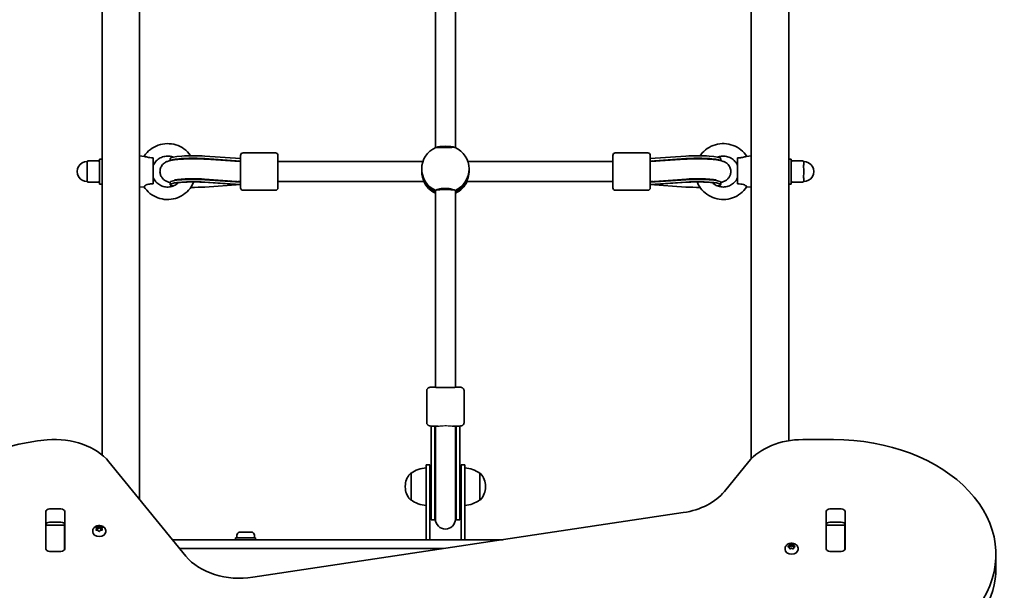
# Model space of a CAD drawing. Units: millimetres. Extents: x -3042 to 2935, y -3650 to 4202.
# Drawn here: x 684 to 1472, y 1308 to 1765 of the extents above; entities that cross this region are included whole.
import ezdxf

# ---------------------------------------------------------------- set-up
doc = ezdxf.new("R2010")
doc.units = ezdxf.units.MM
doc.layers.add('Widoczne (ISO)', color=7, linetype='Continuous', lineweight=35)
doc.layers.add('Widoczne wąskie (ISO)', color=7, linetype='Continuous', lineweight=25)

msp = doc.modelspace()

# ---------------------------------------------------------------- linework, layer by layer
at = {"layer": 'Widoczne (ISO)'}
for p, q in [((749.81, 1499), (749.81, 2721)), ((1299.81, 2721), (1299.81, 1499)), ((779.81, 2203.13), (779.81, 1648.56)), ((1269.81, 1648.56), (1269.81, 2203.13)), ((1016.81, 1662.89), (1016.81, 1924.56)), ((1032.81, 1662.89), (1032.81, 1924.56)), ((860.72, 1630.63), (860.72, 1656.63)), ((862.72, 1658.63), (888.72, 1658.63)), ((890.72, 1656.63), (890.72, 1630.63)), ((1158.9, 1630.63), (1158.9, 1656.63)), ((1186.9, 1658.63), (1160.9, 1658.63)), ((1188.9, 1656.63), (1188.9, 1630.63)), ((737.81, 1650.63), (737.81, 1651.13)), ((737.81, 1650.63), (737.81, 1649.79)), ((746.81, 1652.13), (738.81, 1652.13)), ((747.81, 1633.63), (747.81, 1653.63)), ((749.81, 1653.63), (747.81, 1653.63)), ((783.58, 1655.79), (779.81, 1656.13)), ((779.81, 1641.57), (779.81, 1648.56)), ((790.81, 1633.73), (790.81, 1654.64)), ((804.31, 1654.06), (804.31, 1652.41)), ((860.72, 1654.06), (832.14, 1655.99)), ((860.72, 1652.07), (832.14, 1654.01)), ((860.72, 1651.63), (832.86, 1653.55)), ((858.73, 1651.93), (860.72, 1652.07)), ((1006.75, 1651.63), (890.72, 1651.63)), ((1158.9, 1651.63), (1042.87, 1651.63)), ((1217.48, 1655.99), (1188.9, 1654.06)), ((1188.9, 1652.07), (1217.48, 1654.01)), ((1188.9, 1651.63), (1216.76, 1653.55)), ((1190.76, 1651.94), (1188.9, 1652.07)), ((1245.31, 1652.41), (1245.31, 1654.06)), ((1258.81, 1654.64), (1258.81, 1633.73)), ((1266.04, 1655.79), (1269.81, 1656.13)), ((1269.81, 1648.56), (1269.81, 1641.57)), ((1299.81, 1653.63), (1301.81, 1653.63)), ((1301.81, 1653.63), (1301.81, 1633.63)), ((1310.81, 1652.13), (1302.81, 1652.13)), ((1311.81, 1651.13), (1311.81, 1650.63)), ((1311.81, 1649.79), (1311.81, 1650.63)), ((737.81, 1644.97), (737.81, 1644.13)), ((737.81, 1643.13), (737.81, 1644.13)), ((737.81, 1643.13), (737.81, 1642.29)), ((779.81, 1641.57), (779.81, 1499)), ((1005.81, 1644.59), (1005.81, 1645.78)), ((1043.81, 1644.59), (1043.81, 1645.78)), ((1269.81, 1499), (1269.81, 1641.57)), ((1311.81, 1644.13), (1311.81, 1644.97)), ((1311.81, 1644.13), (1311.81, 1643.13)), ((1311.81, 1642.29), (1311.81, 1643.13)), ((737.81, 1637.47), (737.81, 1636.63)), ((737.81, 1636.13), (737.81, 1636.63)), ((738.81, 1635.13), (746.81, 1635.13)), ((749.81, 1633.63), (747.81, 1633.63)), ((804.31, 1635.19), (804.31, 1633.21)), ((857.8, 1633.3), (831.43, 1635.09)), ((857.37, 1635.82), (831.76, 1637.59)), ((860.72, 1635.19), (832.14, 1637.13)), ((832.14, 1635.14), (860.72, 1633.21)), ((832.14, 1631.27), (860.72, 1633.21)), ((859.22, 1635.7), (858.61, 1635.74)), ((1007.55, 1635.63), (890.72, 1635.63)), ((1158.9, 1635.63), (1042.07, 1635.63)), ((1188.9, 1635.19), (1217.48, 1637.13)), ((1188.9, 1633.21), (1217.48, 1635.14)), ((1217.48, 1631.27), (1188.9, 1633.21)), ((1190.41, 1635.7), (1191.13, 1635.75)), ((1191.82, 1633.3), (1218.19, 1635.09)), ((1192.25, 1635.82), (1217.86, 1637.59)), ((1245.31, 1633.21), (1245.31, 1635.19)), ((1299.81, 1633.63), (1301.81, 1633.63)), ((1302.81, 1635.13), (1310.81, 1635.13)), ((1311.81, 1636.63), (1311.81, 1637.47)), ((1311.81, 1636.63), (1311.81, 1636.13)), ((783.43, 1631.46), (779.81, 1631.13)), ((862.72, 1628.63), (888.72, 1628.63)), ((1016.81, 1470.96), (1016.81, 1628.46)), ((1032.81, 1470.96), (1032.81, 1628.43)), ((1186.9, 1628.63), (1160.9, 1628.63)), ((1266.19, 1631.46), (1269.81, 1631.13)), ((749.81, 1499), (749.81, 1416.82)), ((779.81, 1381.31), (779.81, 1499)), ((1269.81, 1499), (1269.81, 1413.77)), ((1299.81, 1428.22), (1299.81, 1499)), ((1009.81, 1442.99), (1009.81, 1467.99)), ((1039.81, 1442.99), (1039.81, 1467.99)), ((1013.31, 1439.97), (1013.31, 1435.79)), ((1013.31, 1409.44), (1013.31, 1435.79)), ((1016.31, 1439.93), (1016.31, 1435.79)), ((1016.31, 1409.44), (1016.31, 1435.79)), ((1016.81, 1439.93), (1016.81, 1436.06)), ((1016.81, 1436.06), (1016.81, 1434.48)), ((1032.81, 1436.06), (1032.81, 1439.93)), ((1032.81, 1434.48), (1032.81, 1436.06)), ((1033.31, 1435.79), (1033.31, 1439.93)), ((1033.31, 1435.79), (1033.31, 1409.44)), ((1036.31, 1435.79), (1036.31, 1439.97)), ((1036.31, 1435.79), (1036.31, 1409.44)), ((1016.81, 1434.48), (1016.81, 1409.18)), ((1032.81, 1434.48), (1032.81, 1409.18)), ((1335.76, 1429.12), (1311.04, 1429.12)), ((816.97, 1335.8), (755.22, 1411.43)), ((1009.31, 1391.5), (1009.31, 1409)), ((1012.31, 1409), (1009.31, 1409)), ((1012.31, 1409), (1012.31, 1391.5)), ((1013.31, 1409.44), (1013.31, 1365)), ((1016.31, 1409.44), (1016.31, 1365)), ((1016.81, 1409.18), (1016.81, 1365.5)), ((1032.81, 1365.5), (1032.81, 1409.18)), ((1033.31, 1365), (1033.31, 1409.44)), ((1036.31, 1365), (1036.31, 1409.44)), ((1037.31, 1391.5), (1037.31, 1409)), ((1040.31, 1409), (1037.31, 1409)), ((1040.31, 1409), (1040.31, 1391.5)), ((1267.74, 1411.45), (1248.27, 1387.6)), ((997.31, 1402.15), (997.25, 1402.15)), ((997.31, 1402.15), (997.31, 1380.85)), ((1052.31, 1380.85), (1052.31, 1402.15)), ((1052.31, 1402.15), (1052.37, 1402.15)), ((992.66, 1391.79), (992.66, 1391.21)), ((1009.31, 1391.5), (1009.31, 1349)), ((1012.31, 1349), (1012.31, 1391.5)), ((1037.31, 1391.5), (1037.31, 1349)), ((1040.31, 1349), (1040.31, 1391.5)), ((1056.96, 1391.21), (1056.96, 1391.79)), ((997.31, 1380.85), (997.25, 1380.85)), ((1052.31, 1380.85), (1052.37, 1380.85)), ((707.79, 1373.6), (716.84, 1373.6)), ((1332.79, 1373.6), (1341.84, 1373.6)), ((704.74, 1341.75), (704.74, 1371.44)), ((719.89, 1371.44), (719.89, 1341.75)), ((1215.36, 1370.7), (870.67, 1318.89)), ((1013.31, 1365), (1016.31, 1365)), ((1033.31, 1365), (1036.31, 1365)), ((1329.74, 1341.75), (1329.74, 1371.44)), ((1344.89, 1371.44), (1344.89, 1341.75)), ((704.81, 1360.75), (704.81, 1361.31)), ((704.81, 1360.17), (704.81, 1360.75)), ((719.81, 1360.75), (704.81, 1360.75)), ((704.81, 1341.78), (704.81, 1360.17)), ((716.84, 1362.99), (707.79, 1362.99)), ((719.81, 1361.31), (719.81, 1360.75)), ((719.81, 1360.75), (719.81, 1360.17)), ((719.81, 1360.17), (719.81, 1341.78)), ((745.55, 1357.67), (745.1, 1358.46)), ((745.1, 1356.88), (745.55, 1357.67)), ((745.36, 1358.77), (746.55, 1358.9)), ((746.55, 1356.45), (745.36, 1356.57)), ((745.55, 1357.67), (745.55, 1356.55)), ((745.55, 1357.38), (746.55, 1357.48)), ((746.55, 1358.9), (747.3, 1359.56)), ((746.55, 1358.9), (746.55, 1357.48)), ((746.55, 1357.48), (747.55, 1358.38)), ((747.55, 1359.78), (747.55, 1358.38)), ((747.55, 1358.38), (748.55, 1357.48)), ((747.8, 1359.56), (748.55, 1358.9)), ((748.55, 1358.9), (748.55, 1357.48)), ((748.55, 1358.9), (749.74, 1358.77)), ((748.55, 1357.48), (749.55, 1357.38)), ((749.74, 1356.57), (748.55, 1356.45)), ((750, 1358.46), (749.55, 1357.67)), ((749.55, 1357.67), (750, 1356.88)), ((749.55, 1357.67), (749.55, 1356.55)), ((1329.81, 1360.75), (1329.81, 1361.31)), ((1329.81, 1360.17), (1329.81, 1360.75)), ((1344.81, 1360.75), (1329.81, 1360.75)), ((1329.81, 1341.78), (1329.81, 1360.17)), ((1341.84, 1362.99), (1332.79, 1362.99)), ((1344.81, 1361.31), (1344.81, 1360.75)), ((1344.81, 1360.75), (1344.81, 1360.17)), ((1344.81, 1360.17), (1344.81, 1341.78)), ((742.3, 1355.86), (742.3, 1355.34)), ((747.3, 1355.78), (746.55, 1356.45)), ((748.39, 1356.3), (747.8, 1355.78)), ((748.39, 1356.31), (748.39, 1356.3)), ((752.8, 1355.86), (752.8, 1355.34)), ((1009.31, 1349), (806.2, 1349)), ((872.81, 1350.6), (856.81, 1350.6)), ((856.81, 1350.6), (856.81, 1349)), ((857.81, 1352.54), (857.81, 1350.6)), ((860.37, 1355.1), (869.25, 1355.1)), ((871.81, 1352.54), (871.81, 1350.6)), ((872.81, 1350.6), (872.81, 1349)), ((1012.31, 1349), (1009.31, 1349)), ((1037.31, 1349), (1012.31, 1349)), ((1040.31, 1349), (1037.31, 1349)), ((1070.98, 1349), (1040.31, 1349)), ((704.81, 1341.27), (704.81, 1341.78)), ((719.81, 1341.78), (719.81, 1341.27)), ((1023.4, 1341.85), (812.03, 1341.85)), ((1296.82, 1341.72), (1296.82, 1341.2)), ((1299.4, 1343.71), (1300.34, 1344.24)), ((1300.34, 1342.82), (1299.4, 1343.35)), ((1300.34, 1344.24), (1300.51, 1345.08)), ((1300.34, 1344.24), (1300.34, 1342.82)), ((1300.34, 1342.82), (1300.57, 1343.95)), ((1300.51, 1341.98), (1300.34, 1342.82)), ((1300.57, 1345.35), (1300.57, 1343.95)), ((1300.57, 1343.95), (1302.07, 1343.53)), ((1300.95, 1345.26), (1302.07, 1344.94)), ((1302.07, 1342.11), (1300.95, 1341.8)), ((1302.07, 1344.94), (1303.19, 1345.26)), ((1302.07, 1344.94), (1302.07, 1343.53)), ((1302.07, 1343.53), (1303.57, 1343.95)), ((1303.19, 1341.8), (1302.07, 1342.11)), ((1303.57, 1345.35), (1303.57, 1343.95)), ((1303.57, 1343.95), (1303.81, 1342.82)), ((1303.63, 1345.08), (1303.81, 1344.24)), ((1303.81, 1342.82), (1303.63, 1341.98)), ((1304.75, 1343.35), (1303.81, 1342.82)), ((1304.01, 1344.12), (1304.75, 1343.71)), ((1304.01, 1344.12), (1304.01, 1342.94)), ((1307.32, 1341.72), (1307.32, 1341.2)), ((1329.81, 1341.27), (1329.81, 1341.78)), ((1344.81, 1341.78), (1344.81, 1341.27)), ((716.84, 1339.59), (707.79, 1339.59)), ((1341.84, 1339.59), (1332.79, 1339.59)), ((1465.76, 1326.59), (1465.76, 1337.2))]:
    msp.add_line(p, q, dxfattribs=at)
for centre, radius, start, end in [((862.72, 1656.63), 2, 90, 180), ((888.72, 1656.63), 2, 0, 90), ((1160.9, 1656.63), 2, 90, 180), ((1186.9, 1656.63), 2, 0, 90), ((737.81, 1643.63), 8, 89.04502, 270.95498), ((738.81, 1651.13), 1, 90, 180), ((746.81, 1651.13), 1, 0, 90), ((1302.81, 1651.13), 1, 90, 180), ((1310.81, 1651.13), 1, 0, 90), ((1311.81, 1643.63), 8, 269.04502, 90.95498), ((738.81, 1636.13), 1, 180, 270), ((746.81, 1636.13), 1, 270, 0), ((1302.81, 1636.13), 1, 180, 270), ((1310.81, 1636.13), 1, 270, 0), ((862.72, 1630.63), 2, 180, 270), ((888.72, 1630.63), 2, 270, 0), ((1160.9, 1630.63), 2, 180, 270), ((1186.9, 1630.63), 2, 270, 0), ((1010.49, 1384.53), 22, 93.06203, 126.78913), ((1039.14, 1384.53), 22, 53.21087, 86.93797), ((1007.66, 1391.79), 15, 138.04082, 180), ((997.25, 1401.15), 1, 90, 138.04082), ((1052.37, 1401.15), 1, 41.95918, 90), ((1041.96, 1391.79), 15, 0, 41.95918), ((1007.66, 1391.21), 15, 180, 221.95918), ((1041.96, 1391.21), 15, 318.04082, 0), ((997.25, 1381.85), 1, 221.95918, 270), ((1010.49, 1398.46), 22, 233.21087, 266.93797), ((1039.14, 1398.46), 22, 273.06203, 306.78913), ((1052.37, 1381.85), 1, 270, 318.04082), ((1024.81, 1365), 8.5, 160.25008, 180), ((1024.81, 1365.5), 8, 180, 0), ((1024.81, 1365), 8.5, 0, 19.74992), ((860.37, 1352.54), 2.56, 90, 180), ((869.25, 1352.54), 2.56, 0, 90)]:
    msp.add_arc(centre, radius, start, end, dxfattribs=at)
for centre, major_axis, ratio, start_param, end_param in [((822.95, 1654.06), (-18.63, 0), 0.119533, 4.196471, 6.283185), ((1024.81, 1645.78), (-19, 0), 0.99283, 5.132304, 7.434067), ((1024.81, 1662.42), (8, 0), 0.181084, 0.394692, 2.746492), ((1024.81, 1645.78), (19, 0), 0.99283, 5.132304, 7.434067), ((1226.68, 1654.06), (18.63, 0), 0.119533, 0, 2.086714), ((822.95, 1652.07), (-18.63, 0), 0.119533, 4.196471, 6.095499), ((859.84, 1643.69), (-17.23, 0), 0.489796, 4.77473, 4.924057), ((872.9, 1643.8), (-16.44, 0), 0.99283, 5.748372, 5.772009), ((872.9, 1643.68), (16.44, 0), 0.99283, 2.606779, 2.622317), ((860.72, 1643.63), (-17.23, 0), 0.489796, 4.712389, 4.827471), ((1188.9, 1643.63), (17.23, 0), 0.489796, 1.46341, 1.570796), ((1176.72, 1643.58), (-16.44, 0), 0.99283, 3.667098, 3.691783), ((1189.79, 1643.69), (17.23, 0), 0.489796, 1.359129, 1.516042), ((1176.72, 1643.47), (16.44, 0), 0.99283, 0.533662, 0.550191), ((1226.68, 1652.07), (18.63, 0), 0.119533, 0.187686, 2.086714), ((1024.81, 1644.59), (-19, 0), 0.99283, 0, 1.136324), ((1024.81, 1644.59), (-19, 0), 0.99283, 0, 1.136324), ((1024.81, 1644.59), (19, 0), 0.99283, 5.147127, 6.283185), ((1024.81, 1644.59), (19, 0), 0.99283, 5.147127, 6.283185), ((822.95, 1633.21), (-18.63, 0), 0.119533, 4.196471, 6.808186), ((822.95, 1635.19), (-18.63, 0), 0.119533, 4.196471, 6.283185), ((859.84, 1643.69), (-17.23, 0), 0.489796, 1.091806, 1.295721), ((860.72, 1643.63), (21.28, 0), 0.489796, 4.574852, 4.712389), ((872.9, 1643.8), (16.44, 0), 0.99283, 3.656313, 3.687941), ((860.87, 1643.6), (-0.55, -7.98), 0.496086, 0.068414, 0.099107), ((1024.81, 1643.39), (-19, 0), 0.99283, 0.424012, 1.136324), ((1024.81, 1643.39), (-19, 0), 0.99283, 2.005535, 2.717581), ((1188.75, 1643.6), (0.55, -7.98), 0.496086, 6.184079, 6.214771), ((1188.9, 1643.63), (-21.28, 0), 0.489796, 1.570796, 1.708334), ((1176.72, 1643.58), (16.44, 0), 0.99283, 5.75255, 5.78354), ((1189.79, 1643.69), (17.23, 0), 0.489796, 4.987464, 5.19138), ((1226.68, 1635.19), (18.63, 0), 0.119533, 0, 2.086714), ((1226.68, 1633.21), (18.63, 0), 0.119533, 5.758184, 8.369899), ((822.95, 1633.21), (18.63, 0), 0.119533, 4.601196, 5.228307), ((1024.81, 1628.67), (-8, 0), 0.068904, 3.559684, 5.865702), ((1226.68, 1633.21), (-18.63, 0), 0.119533, 1.054879, 1.681989), ((1024.81, 1470.96), (-8, 0), 0.007399, 0, 3.141593), ((1024.81, 1470.96), (8, 0), 0.007399, 3.141593, 6.283185), ((721.51, 1337.59), (-130, 0), 0.707107, 4.832595, 6.719518), ((711.92, 1393.75), (50, 0), 0.707107, 0.523599, 1.691002), ((1311.04, 1393.77), (50, 0), 0.707107, 1.570796, 2.617994), ((1335.76, 1337.2), (130, 0), 0.707107, 5.88176, 7.853982), ((1204.97, 1405.28), (50, 0), 0.707107, 4.921828, 5.759587), ((707.79, 1371.44), (-3.05, 0), 0.707107, 4.712389, 6.283185), ((716.84, 1371.44), (3.05, 0), 0.707107, 0, 1.570796), ((1332.79, 1371.44), (-3.05, 0), 0.707107, 4.712389, 6.283185), ((1341.84, 1371.44), (3.05, 0), 0.707107, 0, 1.570796), ((707.79, 1360.84), (-3.05, 0), 0.707107, 4.712389, 6.283185), ((716.84, 1360.84), (3.05, 0), 0.707107, 0, 1.570796), ((1332.79, 1360.84), (-3.05, 0), 0.707107, 4.712389, 6.283185), ((1341.84, 1360.84), (3.05, 0), 0.707107, 0, 1.570796), ((747.55, 1355.34), (5.25, 0), 0.707107, 3.141593, 6.283185), ((748.58, 1356.31), (-0.189, 0), 0.707107, 4.856587, 6.374189), ((707.79, 1345.25), (-3.05, 0), 0.707107, 0, 0.222223), ((707.79, 1341.75), (-3.05, 0), 0.707107, 0, 1.570796), ((716.84, 1341.75), (3.05, 0), 0.707107, 4.712389, 6.283185), ((716.84, 1345.25), (3.05, 0), 0.707107, 6.060962, 6.283185), ((1302.07, 1341.2), (5.25, 0), 0.707107, 3.141593, 6.283185), ((1303.99, 1344.26), (-0.189, 0), 0.707107, 0.144199, 1.6618), ((1332.79, 1345.25), (-3.05, 0), 0.707107, 0, 0.222223), ((1332.79, 1341.75), (-3.05, 0), 0.707107, 0, 1.570796), ((1341.84, 1341.75), (3.05, 0), 0.707107, 4.712389, 6.283185), ((1341.84, 1345.25), (3.05, 0), 0.707107, 6.060962, 6.283185), ((860.27, 1353.47), (50, 0), 0.707107, 3.665191, 4.921828), ((1335.76, 1326.59), (130, 0), 0.707107, 5.88176, 6.283185)]:
    msp.add_ellipse(centre, major_axis=major_axis, ratio=ratio, start_param=start_param, end_param=end_param, dxfattribs=at)
for points, knots in [([(820.88, 1656.27), (820.75, 1656.46), (820.62, 1656.64), (819.07, 1658.75), (817.34, 1660.45), (813.44, 1663.23), (811.26, 1664.3), (806.67, 1665.71), (804.26, 1666.05), (799.46, 1665.95), (797.06, 1665.52), (792.53, 1663.92), (790.4, 1662.76), (786.61, 1659.83), (784.95, 1658.06), (783.55, 1655.98), (783.49, 1655.89), (783.43, 1655.8)], [8.453492, 8.453492, 8.453492, 8.453492, 8.484053, 8.484053, 8.803782, 8.803782, 9.124082, 9.124082, 9.444829, 9.444829, 9.765731, 9.765731, 10.086436, 10.086436, 10.406665, 10.406665, 10.421156, 10.421156, 10.421156, 10.421156]), ([(1266.19, 1655.8), (1264.9, 1657.79), (1263.28, 1659.56), (1259.57, 1662.55), (1257.46, 1663.74), (1252.96, 1665.42), (1250.58, 1665.9), (1245.77, 1666.08), (1243.36, 1665.79), (1238.74, 1664.46), (1236.54, 1663.42), (1232.58, 1660.71), (1230.82, 1659.04), (1229.16, 1656.85), (1228.95, 1656.56), (1228.74, 1656.27)], [5.286807, 5.286807, 5.286807, 5.286807, 5.603789, 5.603789, 5.923987, 5.923987, 6.244671, 6.244671, 6.565571, 6.565571, 6.886336, 6.886336, 7.206666, 7.206666, 7.254472, 7.254472, 7.254472, 7.254472]), ([(1030.01, 1662.89), (1029.39, 1662.88), (1028.65, 1662.86), (1026.88, 1662.84), (1025.81, 1662.83), (1023.8, 1662.83), (1022.73, 1662.84), (1020.77, 1662.87), (1019.87, 1662.89), (1018.45, 1662.93), (1017.83, 1662.95), (1017.28, 1662.99), (1017.16, 1663), (1017.06, 1663.01)], [0.669596, 0.669596, 0.669596, 0.669596, 0.910754, 0.910754, 1.211963, 1.211963, 1.513173, 1.513173, 1.814383, 1.814383, 2.119155, 2.119155, 2.226302, 2.226302, 2.226302, 2.226302]), ([(737.81, 1644.97), (737.81, 1645.25), (737.83, 1645.54), (737.89, 1646.46), (737.94, 1647.09), (737.94, 1647.63), (737.94, 1648.17), (737.89, 1648.72), (737.83, 1649.41), (737.81, 1649.61), (737.81, 1649.79)], [1.741578, 1.741578, 1.741578, 1.741578, 1.823825, 1.823825, 2.0123661, 2.0123661, 2.0123661, 2.2009073, 2.2009073, 2.2831543, 2.2831543, 2.2831543, 2.2831543]), ([(790.81, 1654.64), (789.94, 1654.64), (789.02, 1654.68), (787.35, 1654.87), (786.7, 1654.99), (785.6, 1655.24), (785.11, 1655.38), (784.29, 1655.62), (783.97, 1655.72), (783.68, 1655.77), (783.63, 1655.78), (783.58, 1655.79)], [0, 0, 0, 0, 0.273396, 0.273396, 0.503025, 0.503025, 0.738943, 0.738943, 0.973232, 0.973232, 1.043078, 1.043078, 1.043078, 1.043078]), ([(806.82, 1655.17), (805.96, 1655.5), (805.07, 1655.73), (802.85, 1656.06), (801.5, 1656.05), (798.89, 1655.6), (797.61, 1655.17), (795.27, 1653.94), (794.19, 1653.13), (792.35, 1651.23), (791.59, 1650.13), (790.95, 1648.79), (790.88, 1648.63), (790.81, 1648.48)], [9.056648, 9.056648, 9.056648, 9.056648, 9.276491, 9.276491, 9.594433, 9.594433, 9.912402, 9.912402, 10.231166, 10.231166, 10.551227, 10.551227, 10.591812, 10.591812, 10.591812, 10.591812]), ([(832.86, 1653.55), (830.81, 1653.69), (828.6, 1653.79), (824.14, 1653.88), (821.89, 1653.88), (817.52, 1653.79), (815.38, 1653.71), (811.34, 1653.44), (809.45, 1653.26), (805.76, 1652.76), (804.19, 1652.53), (801.59, 1651.54), (800.91, 1651.26), (799.35, 1650.19), (798.54, 1649.58), (797.19, 1647.65), (796.69, 1646.67), (796.22, 1644.6), (796.15, 1643.61), (796.37, 1641.76), (796.63, 1640.92), (797.32, 1639.38), (797.77, 1638.74), (798.76, 1637.58), (799.28, 1637.14), (800.37, 1636.35), (800.89, 1636.07), (802.2, 1635.45), (802.87, 1635.24), (803.79, 1634.98), (804.05, 1634.91), (804.31, 1634.85)], [1.04758, 1.04758, 1.04758, 1.04758, 1.398646, 1.398646, 1.735946, 1.735946, 2.073145, 2.073145, 2.422672, 2.422672, 2.838584, 2.838584, 2.96755, 2.96755, 3.058852, 3.058852, 3.114016, 3.114016, 3.155566, 3.155566, 3.195678, 3.195678, 3.242473, 3.242473, 3.303711, 3.303711, 3.388924, 3.388924, 3.54327, 3.54327, 3.604019, 3.604019, 3.604019, 3.604019]), ([(1216.76, 1653.55), (1218.81, 1653.69), (1221.03, 1653.79), (1225.49, 1653.88), (1227.73, 1653.88), (1232.1, 1653.79), (1234.24, 1653.71), (1238.28, 1653.44), (1240.17, 1653.26), (1243.87, 1652.76), (1245.43, 1652.53), (1248.03, 1651.54), (1248.71, 1651.26), (1250.28, 1650.19), (1251.09, 1649.58), (1252.43, 1647.65), (1252.93, 1646.67), (1253.41, 1644.6), (1253.47, 1643.61), (1253.25, 1641.76), (1252.99, 1640.92), (1252.3, 1639.38), (1251.85, 1638.74), (1250.87, 1637.58), (1250.34, 1637.14), (1249.25, 1636.35), (1248.73, 1636.07), (1247.42, 1635.45), (1246.75, 1635.24), (1245.83, 1634.98), (1245.57, 1634.91), (1245.31, 1634.85)], [1.04758, 1.04758, 1.04758, 1.04758, 1.398646, 1.398646, 1.735946, 1.735946, 2.073145, 2.073145, 2.422672, 2.422672, 2.838584, 2.838584, 2.96755, 2.96755, 3.058852, 3.058852, 3.114016, 3.114016, 3.155566, 3.155566, 3.195678, 3.195678, 3.242473, 3.242473, 3.303711, 3.303711, 3.388924, 3.388924, 3.54327, 3.54327, 3.604019, 3.604019, 3.604019, 3.604019]), ([(1258.81, 1648.48), (1258.29, 1649.7), (1257.56, 1650.83), (1255.79, 1652.82), (1254.75, 1653.66), (1252.44, 1654.99), (1251.18, 1655.47), (1248.58, 1656.01), (1247.24, 1656.07), (1244.85, 1655.81), (1243.8, 1655.55), (1242.8, 1655.17)], [5.116152, 5.116152, 5.116152, 5.116152, 5.437673, 5.437673, 5.757906, 5.757906, 6.076804, 6.076804, 6.394829, 6.394829, 6.651315, 6.651315, 6.651315, 6.651315]), ([(1266.04, 1655.79), (1266.01, 1655.79), (1265.98, 1655.78), (1265.73, 1655.74), (1265.42, 1655.65), (1264.61, 1655.41), (1264.13, 1655.27), (1263.04, 1655.01), (1262.45, 1654.9), (1261.32, 1654.75), (1260.8, 1654.71), (1259.78, 1654.65), (1259.29, 1654.64), (1258.81, 1654.64)], [1.411683, 1.411683, 1.411683, 1.411683, 1.4572, 1.4572, 1.699075, 1.699075, 1.934476, 1.934476, 2.167437, 2.167437, 2.36162, 2.36162, 2.547691, 2.547691, 2.547691, 2.547691]), ([(1311.81, 1649.79), (1311.81, 1649.61), (1311.8, 1649.41), (1311.73, 1648.72), (1311.68, 1648.17), (1311.68, 1647.63), (1311.68, 1647.09), (1311.73, 1646.46), (1311.8, 1645.54), (1311.81, 1645.25), (1311.81, 1644.97)], [1.741578, 1.741578, 1.741578, 1.741578, 1.823825, 1.823825, 2.0123661, 2.0123661, 2.0123661, 2.2009073, 2.2009073, 2.2831543, 2.2831543, 2.2831543, 2.2831543]), ([(737.81, 1637.47), (737.81, 1637.65), (737.83, 1637.85), (737.89, 1638.54), (737.94, 1639.09), (737.94, 1639.63), (737.94, 1640.18), (737.89, 1640.8), (737.83, 1641.72), (737.81, 1642.01), (737.81, 1642.29)], [1.741578, 1.741578, 1.741578, 1.741578, 1.823825, 1.823825, 2.0123661, 2.0123661, 2.0123661, 2.2009073, 2.2009073, 2.2831543, 2.2831543, 2.2831543, 2.2831543]), ([(1005.81, 1644.59), (1005.81, 1643.58), (1005.9, 1642.48), (1006.22, 1640.43), (1006.45, 1639.47), (1006.89, 1637.91), (1007.13, 1637.19), (1007.48, 1636.14), (1007.58, 1635.81), (1007.58, 1635.65), (1007.57, 1635.63), (1007.55, 1635.63)], [1.222146, 1.222146, 1.222146, 1.222146, 1.527489, 1.527489, 1.832832, 1.832832, 2.138562, 2.138562, 2.444292, 2.444292, 2.538668, 2.538668, 2.538668, 2.538668]), ([(1042.07, 1635.63), (1042.05, 1635.63), (1042.04, 1635.65), (1042.04, 1635.81), (1042.14, 1636.14), (1042.49, 1637.19), (1042.73, 1637.91), (1043.17, 1639.47), (1043.4, 1640.43), (1043.72, 1642.48), (1043.81, 1643.58), (1043.81, 1644.59)], [-2.538668, -2.538668, -2.538668, -2.538668, -2.444292, -2.444292, -2.138562, -2.138562, -1.832832, -1.832832, -1.527489, -1.527489, -1.222146, -1.222146, -1.222146, -1.222146]), ([(1311.81, 1642.29), (1311.81, 1642.01), (1311.8, 1641.72), (1311.73, 1640.8), (1311.68, 1640.18), (1311.68, 1639.63), (1311.68, 1639.09), (1311.73, 1638.54), (1311.8, 1637.85), (1311.81, 1637.65), (1311.81, 1637.47)], [1.741578, 1.741578, 1.741578, 1.741578, 1.823825, 1.823825, 2.0123661, 2.0123661, 2.0123661, 2.2009073, 2.2009073, 2.2831543, 2.2831543, 2.2831543, 2.2831543]), ([(783.4, 1631.51), (783.39, 1631.52), (783.39, 1631.52), (783.38, 1631.6), (783.48, 1631.74), (783.89, 1632.1), (784.2, 1632.32), (785.01, 1632.78), (785.49, 1633.01), (786.58, 1633.39), (787.17, 1633.53), (788.3, 1633.71), (788.83, 1633.75), (789.84, 1633.77), (790.33, 1633.76), (790.81, 1633.73)], [1.186798, 1.186798, 1.186798, 1.186798, 1.214354, 1.214354, 1.4572, 1.4572, 1.699075, 1.699075, 1.934476, 1.934476, 2.167437, 2.167437, 2.36162, 2.36162, 2.547691, 2.547691, 2.547691, 2.547691]), ([(783.4, 1631.51), (784.7, 1629.5), (786.32, 1627.71), (790.06, 1624.71), (792.17, 1623.52), (796.66, 1621.84), (799.05, 1621.36), (803.85, 1621.18), (806.26, 1621.47), (810.88, 1622.8), (813.08, 1623.84), (817.04, 1626.55), (818.8, 1628.22), (821.47, 1631.72), (822.47, 1633.49), (823.22, 1635.36)], [5.284159, 5.284159, 5.284159, 5.284159, 5.603789, 5.603789, 5.923987, 5.923987, 6.244671, 6.244671, 6.565571, 6.565571, 6.886336, 6.886336, 7.206666, 7.206666, 7.475803, 7.475803, 7.475803, 7.475803]), ([(790.81, 1638.78), (791.34, 1637.56), (792.06, 1636.43), (793.83, 1634.45), (794.87, 1633.6), (797.18, 1632.27), (798.44, 1631.79), (801.04, 1631.25), (802.39, 1631.19), (805.03, 1631.48), (806.32, 1631.84), (808.74, 1632.94), (809.86, 1633.68), (810.9, 1634.64), (810.98, 1634.71), (811.05, 1634.78)], [5.116152, 5.116152, 5.116152, 5.116152, 5.437673, 5.437673, 5.757906, 5.757906, 6.076804, 6.076804, 6.394829, 6.394829, 6.712733, 6.712733, 7.031303, 7.031303, 7.056065, 7.056065, 7.056065, 7.056065]), ([(831.76, 1637.59), (830.31, 1637.69), (828.71, 1637.77), (825.31, 1637.86), (823.51, 1637.88), (819.93, 1637.85), (818.15, 1637.8), (814.88, 1637.65), (813.36, 1637.54), (810.84, 1637.31), (809.8, 1637.17), (808.43, 1636.94), (807.99, 1636.84), (807.84, 1636.8), (807.83, 1636.79), (807.83, 1636.79)], [1.04758, 1.04758, 1.04758, 1.04758, 1.33793, 1.33793, 1.639625, 1.639625, 1.943326, 1.943326, 2.24116, 2.24116, 2.518758, 2.518758, 2.741864, 2.741864, 2.780092, 2.780092, 2.780092, 2.780092]), ([(831.43, 1635.09), (830.06, 1635.18), (828.55, 1635.26), (825.31, 1635.35), (823.58, 1635.37), (820.15, 1635.34), (818.44, 1635.3), (815.29, 1635.16), (813.85, 1635.06), (811.45, 1634.84), (810.47, 1634.72), (809.19, 1634.52), (808.79, 1634.43), (808.65, 1634.4), (808.64, 1634.39), (808.64, 1634.39)], [1.054879, 1.054879, 1.054879, 1.054879, 1.336673, 1.336673, 1.6325, 1.6325, 1.931033, 1.931033, 2.222437, 2.222437, 2.490068, 2.490068, 2.700492, 2.700492, 2.739092, 2.739092, 2.739092, 2.739092]), ([(808.81, 1636.64), (808.96, 1636.73), (809.15, 1636.83), (809.44, 1637.03), (809.5, 1637.08), (809.57, 1637.13)], [2.92542802, 2.92542802, 2.92542802, 2.92542802, 2.96753224, 2.96753224, 2.97957083, 2.97957083, 2.97957083, 2.97957083]), ([(858.81, 1635.4), (858.98, 1635.41), (859.15, 1635.42), (859.78, 1635.44), (860.25, 1635.46), (860.72, 1635.47)], [4.3840147, 4.3840147, 4.3840147, 4.3840147, 4.39893552, 4.39893552, 4.43988109, 4.43988109, 4.43988109, 4.43988109]), ([(1190.94, 1635.4), (1190.73, 1635.41), (1190.52, 1635.42), (1189.84, 1635.44), (1189.37, 1635.46), (1188.9, 1635.47)], [4.38039466, 4.38039466, 4.38039466, 4.38039466, 4.39893552, 4.39893552, 4.43988109, 4.43988109, 4.43988109, 4.43988109]), ([(1217.86, 1637.59), (1219.31, 1637.69), (1220.91, 1637.77), (1224.31, 1637.86), (1226.12, 1637.88), (1229.69, 1637.85), (1231.47, 1637.8), (1234.75, 1637.65), (1236.26, 1637.54), (1238.78, 1637.31), (1239.82, 1637.17), (1241.19, 1636.94), (1241.63, 1636.84), (1241.78, 1636.8), (1241.79, 1636.79), (1241.79, 1636.79)], [1.04758, 1.04758, 1.04758, 1.04758, 1.33793, 1.33793, 1.639625, 1.639625, 1.943326, 1.943326, 2.24116, 2.24116, 2.518758, 2.518758, 2.741864, 2.741864, 2.780092, 2.780092, 2.780092, 2.780092]), ([(1218.19, 1635.09), (1219.56, 1635.18), (1221.07, 1635.26), (1224.31, 1635.35), (1226.04, 1635.37), (1229.47, 1635.34), (1231.18, 1635.3), (1234.33, 1635.16), (1235.78, 1635.06), (1238.17, 1634.84), (1239.15, 1634.72), (1240.43, 1634.52), (1240.83, 1634.43), (1240.97, 1634.4), (1240.98, 1634.39), (1240.98, 1634.39)], [1.054879, 1.054879, 1.054879, 1.054879, 1.336673, 1.336673, 1.6325, 1.6325, 1.931033, 1.931033, 2.222437, 2.222437, 2.490068, 2.490068, 2.700492, 2.700492, 2.739092, 2.739092, 2.739092, 2.739092]), ([(1226.41, 1635.36), (1227.1, 1633.61), (1228.03, 1631.95), (1230.56, 1628.51), (1232.28, 1626.81), (1236.19, 1624.04), (1238.36, 1622.96), (1242.95, 1621.55), (1245.36, 1621.21), (1250.16, 1621.31), (1252.56, 1621.74), (1257.09, 1623.34), (1259.22, 1624.5), (1263.02, 1627.43), (1264.68, 1629.2), (1266.08, 1631.3), (1266.15, 1631.4), (1266.22, 1631.51)], [8.232161, 8.232161, 8.232161, 8.232161, 8.484053, 8.484053, 8.803782, 8.803782, 9.124082, 9.124082, 9.444829, 9.444829, 9.765731, 9.765731, 10.086436, 10.086436, 10.406665, 10.406665, 10.423804, 10.423804, 10.423804, 10.423804]), ([(1238.57, 1634.78), (1239.48, 1633.9), (1240.53, 1633.16), (1242.86, 1631.99), (1244.14, 1631.59), (1246.77, 1631.2), (1248.12, 1631.21), (1250.74, 1631.66), (1252.01, 1632.09), (1254.36, 1633.32), (1255.43, 1634.13), (1257.27, 1636.03), (1258.03, 1637.13), (1258.68, 1638.47), (1258.75, 1638.63), (1258.81, 1638.78)], [8.651898, 8.651898, 8.651898, 8.651898, 8.957798, 8.957798, 9.276491, 9.276491, 9.594433, 9.594433, 9.912402, 9.912402, 10.231166, 10.231166, 10.551227, 10.551227, 10.591812, 10.591812, 10.591812, 10.591812]), ([(1240.81, 1636.64), (1240.66, 1636.73), (1240.47, 1636.83), (1240.19, 1637.03), (1240.12, 1637.08), (1240.05, 1637.13)], [2.92542802, 2.92542802, 2.92542802, 2.92542802, 2.96753224, 2.96753224, 2.97957083, 2.97957083, 2.97957083, 2.97957083]), ([(1258.81, 1633.73), (1259.68, 1633.79), (1260.61, 1633.79), (1262.27, 1633.58), (1262.92, 1633.42), (1264.02, 1633.05), (1264.52, 1632.83), (1265.34, 1632.38), (1265.65, 1632.16), (1266.1, 1631.78), (1266.22, 1631.64), (1266.23, 1631.54), (1266.23, 1631.52), (1266.22, 1631.51)], [0, 0, 0, 0, 0.273396, 0.273396, 0.503025, 0.503025, 0.738943, 0.738943, 0.973232, 0.973232, 1.214354, 1.214354, 1.267937, 1.267937, 1.267937, 1.267937]), ([(1016.81, 1628.41), (1016.81, 1628.42), (1016.81, 1628.43), (1016.81, 1628.51), (1016.89, 1628.56), (1017.06, 1628.56)], [2.4252278, 2.4252278, 2.4252278, 2.4252278, 2.4442921, 2.4442921, 2.6410981, 2.6410981, 2.6410981, 2.6410981]), ([(1017.06, 1628.56), (1017.16, 1628.65), (1017.28, 1628.75), (1017.83, 1629.1), (1018.45, 1629.35), (1019.87, 1629.73), (1020.77, 1629.89), (1022.73, 1630.11), (1023.8, 1630.17), (1025.81, 1630.17), (1026.88, 1630.11), (1028.65, 1629.92), (1029.39, 1629.79), (1030.01, 1629.65)], [2.620167, 2.620167, 2.620167, 2.620167, 2.727315, 2.727315, 3.032087, 3.032087, 3.333297, 3.333297, 3.634506, 3.634506, 3.935716, 3.935716, 4.176874, 4.176874, 4.176874, 4.176874]), ([(1016.81, 1471.06), (1015.91, 1471.05), (1015.14, 1471.05), (1014.34, 1471.04), (1014.18, 1471.04), (1013.88, 1471.03), (1013.74, 1471.03), (1013.49, 1471.02), (1013.37, 1471.02), (1013.17, 1471.02), (1013.08, 1471.01), (1012.88, 1471.01), (1012.79, 1471), (1012.62, 1470.99), (1012.57, 1470.99), (1012.4, 1470.97), (1012.36, 1470.96), (1012.26, 1470.95), (1012.18, 1470.93), (1011.95, 1470.87), (1011.81, 1470.84), (1011.42, 1470.65), (1011.26, 1470.58), (1010.93, 1470.34), (1010.78, 1470.22), (1010.51, 1469.92), (1010.39, 1469.78), (1010.11, 1469.33), (1009.94, 1468.97), (1009.83, 1468.36), (1009.81, 1468.18), (1009.81, 1467.99)], [5.4399089, 5.4399089, 5.4399089, 5.4399089, 5.7385796, 5.7385796, 5.8201313, 5.8201313, 5.9025877, 5.9025877, 5.9848804, 5.9848804, 6.0660809, 6.0660809, 6.1746331, 6.1746331, 6.2289092, 6.2289092, 6.2397698, 6.2397698, 6.2549783, 6.2549783, 6.2674357, 6.2674357, 6.2729149, 6.2729149, 6.2762973, 6.2762973, 6.2784989, 6.2784989, 6.2818147, 6.2818147, 6.2831853, 6.2831853, 6.2831853, 6.2831853]), ([(1039.81, 1467.99), (1039.81, 1468.31), (1039.76, 1468.63), (1039.57, 1469.21), (1039.44, 1469.47), (1039.12, 1469.94), (1038.94, 1470.11), (1038.55, 1470.46), (1038.37, 1470.56), (1037.97, 1470.78), (1037.83, 1470.82), (1037.56, 1470.9), (1037.48, 1470.92), (1037.33, 1470.95), (1037.28, 1470.96), (1037.19, 1470.97), (1037.15, 1470.98), (1037.04, 1470.99), (1037, 1470.99), (1036.8, 1471.01), (1036.69, 1471.01), (1036.41, 1471.02), (1036.28, 1471.02), (1035.98, 1471.03), (1035.81, 1471.03), (1035.43, 1471.04), (1035.22, 1471.04), (1034.76, 1471.04), (1034.52, 1471.05), (1033.82, 1471.05), (1033.34, 1471.06), (1032.81, 1471.06)], [3.1415927, 3.1415927, 3.1415927, 3.1415927, 3.1439614, 3.1439614, 3.1465727, 3.1465727, 3.1500104, 3.1500104, 3.1553915, 3.1553915, 3.1650049, 3.1650049, 3.1776522, 3.1776522, 3.1906916, 3.1906916, 3.2087797, 3.2087797, 3.2445975, 3.2445975, 3.3912824, 3.3912824, 3.4944702, 3.4944702, 3.5999229, 3.5999229, 3.7055739, 3.7055739, 3.8091545, 3.8091545, 3.984869, 3.984869, 3.984869, 3.984869]), ([(1019.05, 1439.92), (1018.33, 1439.92), (1017.65, 1439.92), (1016.78, 1439.93), (1016.54, 1439.93), (1016.08, 1439.93), (1015.86, 1439.94), (1015.44, 1439.94), (1015.24, 1439.94), (1014.86, 1439.94), (1014.68, 1439.95), (1014.34, 1439.95), (1014.18, 1439.95), (1013.88, 1439.96), (1013.74, 1439.96), (1013.49, 1439.96), (1013.37, 1439.97), (1013.17, 1439.97), (1013.08, 1439.97), (1012.88, 1439.98), (1012.79, 1439.98), (1012.62, 1440), (1012.57, 1440), (1012.4, 1440.02), (1012.36, 1440.03), (1012.26, 1440.04), (1012.18, 1440.06), (1011.95, 1440.12), (1011.81, 1440.15), (1011.42, 1440.34), (1011.26, 1440.41), (1010.93, 1440.65), (1010.78, 1440.77), (1010.51, 1441.07), (1010.39, 1441.21), (1010.11, 1441.66), (1009.94, 1442.02), (1009.83, 1442.62), (1009.81, 1442.81), (1009.81, 1442.99)], [5.211573, 5.211573, 5.211573, 5.211573, 5.416676, 5.416676, 5.496671, 5.496671, 5.577677, 5.577677, 5.658655, 5.658655, 5.73858, 5.73858, 5.820131, 5.820131, 5.902588, 5.902588, 5.98488, 5.98488, 6.066081, 6.066081, 6.174633, 6.174633, 6.228909, 6.228909, 6.23977, 6.23977, 6.254978, 6.254978, 6.267436, 6.267436, 6.272915, 6.272915, 6.276297, 6.276297, 6.278499, 6.278499, 6.281815, 6.281815, 6.283185, 6.283185, 6.283185, 6.283185]), ([(1039.81, 1442.99), (1039.81, 1442.67), (1039.76, 1442.36), (1039.57, 1441.77), (1039.44, 1441.52), (1039.12, 1441.05), (1038.94, 1440.87), (1038.55, 1440.53), (1038.37, 1440.43), (1037.97, 1440.21), (1037.83, 1440.17), (1037.56, 1440.08), (1037.48, 1440.07), (1037.33, 1440.04), (1037.28, 1440.03), (1037.19, 1440.02), (1037.15, 1440.01), (1037.04, 1440), (1037, 1440), (1036.8, 1439.98), (1036.69, 1439.98), (1036.41, 1439.97), (1036.28, 1439.97), (1035.98, 1439.96), (1035.81, 1439.96), (1035.43, 1439.95), (1035.22, 1439.95), (1034.76, 1439.94), (1034.52, 1439.94), (1034.06, 1439.94), (1033.85, 1439.94), (1033.41, 1439.93), (1033.18, 1439.93), (1032.69, 1439.93), (1032.44, 1439.93), (1031.93, 1439.92), (1031.66, 1439.92), (1031.12, 1439.92), (1030.85, 1439.92), (1030.57, 1439.92)], [3.141593, 3.141593, 3.141593, 3.141593, 3.143961, 3.143961, 3.146573, 3.146573, 3.15001, 3.15001, 3.155392, 3.155392, 3.165005, 3.165005, 3.177652, 3.177652, 3.190692, 3.190692, 3.20878, 3.20878, 3.244598, 3.244598, 3.391282, 3.391282, 3.49447, 3.49447, 3.599923, 3.599923, 3.705574, 3.705574, 3.809154, 3.809154, 3.889617, 3.889617, 3.971155, 3.971155, 4.05271, 4.05271, 4.133221, 4.133221, 4.213205, 4.213205, 4.213205, 4.213205]), ([(742.3, 1355.86), (742.3, 1356.3), (742.38, 1356.74), (742.66, 1357.58), (742.88, 1357.97), (743.43, 1358.7), (743.78, 1359.02), (744.6, 1359.6), (745.08, 1359.84), (746.12, 1360.19), (746.68, 1360.29), (747.83, 1360.34), (748.42, 1360.29), (749.55, 1360.02), (750.1, 1359.81), (751.09, 1359.21), (751.53, 1358.85), (752.21, 1357.99), (752.46, 1357.53), (752.74, 1356.66), (752.8, 1356.26), (752.8, 1355.86)], [4.712389, 4.712389, 4.712389, 4.712389, 4.951709, 4.951709, 5.204373, 5.204373, 5.495076, 5.495076, 5.837814, 5.837814, 6.216729, 6.216729, 6.605027, 6.605027, 6.989258, 6.989258, 7.343935, 7.343935, 7.637927, 7.637927, 7.853982, 7.853982, 7.853982, 7.853982]), ([(1296.82, 1341.72), (1296.82, 1342.16), (1296.9, 1342.6), (1297.19, 1343.43), (1297.4, 1343.82), (1297.96, 1344.55), (1298.31, 1344.88), (1299.12, 1345.46), (1299.6, 1345.69), (1300.64, 1346.04), (1301.21, 1346.15), (1302.36, 1346.2), (1302.94, 1346.15), (1304.08, 1345.88), (1304.63, 1345.67), (1305.61, 1345.07), (1306.06, 1344.7), (1306.73, 1343.85), (1306.99, 1343.39), (1307.26, 1342.51), (1307.32, 1342.12), (1307.32, 1341.72)], [6.283185, 6.283185, 6.283185, 6.283185, 6.522505, 6.522505, 6.77517, 6.77517, 7.065873, 7.065873, 7.40861, 7.40861, 7.787525, 7.787525, 8.175823, 8.175823, 8.560055, 8.560055, 8.914731, 8.914731, 9.208723, 9.208723, 9.424778, 9.424778, 9.424778, 9.424778])]:
    msp.add_open_spline(points, degree=3, knots=knots, dxfattribs=at)
for points in [[(1032.55, 1663.01), (1032.48, 1663), (1032.38, 1662.99), (1032.27, 1662.99)], [(858.76, 1652.11), (858.76, 1652.08), (858.75, 1652.05), (858.74, 1652.01)], [(858.74, 1652.01), (858.75, 1652.01), (858.76, 1652), (858.76, 1651.99)], [(1190.75, 1652.02), (1190.74, 1652.06), (1190.73, 1652.09), (1190.73, 1652.12)], [(1190.73, 1652), (1190.73, 1652.01), (1190.74, 1652.02), (1190.75, 1652.02)], [(860.6, 1635.62), (860.14, 1635.64), (859.68, 1635.66), (859.22, 1635.7)], [(1190.41, 1635.7), (1189.95, 1635.66), (1189.49, 1635.64), (1189.03, 1635.62)], [(1032.22, 1628.83), (1032.35, 1628.74), (1032.47, 1628.65), (1032.55, 1628.56)], [(1032.55, 1628.56), (1032.66, 1628.56), (1032.73, 1628.54), (1032.77, 1628.51)], [(744.95, 1358.72), (745.09, 1358.74), (745.23, 1358.76), (745.36, 1358.77)], [(745.1, 1358.46), (745.05, 1358.55), (745, 1358.64), (744.95, 1358.72)], [(744.95, 1356.6), (745, 1356.7), (745.05, 1356.79), (745.1, 1356.88)], [(745.36, 1356.57), (745.23, 1356.58), (745.09, 1356.59), (744.95, 1356.6)], [(747.3, 1359.56), (747.38, 1359.64), (747.46, 1359.71), (747.55, 1359.78)], [(747.55, 1359.78), (747.64, 1359.71), (747.72, 1359.64), (747.8, 1359.56)], [(749.74, 1358.77), (749.87, 1358.76), (750.01, 1358.74), (750.15, 1358.72)], [(750.15, 1356.6), (750.01, 1356.59), (749.87, 1356.58), (749.74, 1356.57)], [(750.15, 1358.72), (750.1, 1358.64), (750.04, 1358.55), (750, 1358.46)], [(750, 1356.88), (750.04, 1356.79), (750.1, 1356.7), (750.15, 1356.6)], [(747.55, 1355.54), (747.46, 1355.62), (747.38, 1355.7), (747.3, 1355.78)], [(747.8, 1355.78), (747.72, 1355.7), (747.64, 1355.62), (747.55, 1355.54)], [(1299.07, 1343.52), (1299.18, 1343.59), (1299.29, 1343.65), (1299.4, 1343.71)], [(1299.4, 1343.35), (1299.29, 1343.41), (1299.18, 1343.46), (1299.07, 1343.52)], [(1300.51, 1345.08), (1300.53, 1345.17), (1300.55, 1345.26), (1300.57, 1345.35)], [(1300.57, 1341.68), (1300.55, 1341.79), (1300.53, 1341.89), (1300.51, 1341.98)], [(1300.57, 1345.35), (1300.7, 1345.33), (1300.83, 1345.29), (1300.95, 1345.26)], [(1300.95, 1341.8), (1300.83, 1341.76), (1300.7, 1341.72), (1300.57, 1341.68)], [(1303.19, 1345.26), (1303.31, 1345.29), (1303.44, 1345.33), (1303.57, 1345.35)], [(1303.57, 1341.68), (1303.44, 1341.72), (1303.31, 1341.76), (1303.19, 1341.8)], [(1303.57, 1345.35), (1303.59, 1345.26), (1303.61, 1345.17), (1303.63, 1345.08)], [(1303.63, 1341.98), (1303.61, 1341.89), (1303.59, 1341.79), (1303.57, 1341.68)], [(1304.75, 1343.71), (1304.85, 1343.65), (1304.96, 1343.59), (1305.07, 1343.52)], [(1305.07, 1343.52), (1304.96, 1343.46), (1304.85, 1343.41), (1304.75, 1343.35)]]:
    msp.add_open_spline(points, degree=3, dxfattribs=at)
at = {"layer": 'Widoczne wąskie (ISO)'}
for centre, major_axis, start_param, end_param in [((859.58, 1643.69), (16.01, 0), 4.574283, 4.65116), ((1190.04, 1643.69), (-16.01, 0), 1.639558, 1.708902)]:
    msp.add_ellipse(centre, major_axis=major_axis, ratio=0.496086, start_param=start_param, end_param=end_param, dxfattribs=at)
for points, knots in [([(1032.2, 1662.98), (1031.79, 1662.95), (1031.17, 1662.93), (1030.31, 1662.9), (1030.17, 1662.9), (1030.01, 1662.89)], [2.7278711, 2.7278711, 2.7278711, 2.7278711, 3.0314945, 3.0314945, 3.0918838, 3.0918838, 3.0918838, 3.0918838]), ([(1030.01, 1629.65), (1030.17, 1629.61), (1030.31, 1629.58), (1031.13, 1629.36), (1031.71, 1629.13), (1032.12, 1628.89)], [1.7537966, 1.7537966, 1.7537966, 1.7537966, 1.814186, 1.814186, 2.1000299, 2.1000299, 2.1000299, 2.1000299]), ([(1032.12, 1628.89), (1032.15, 1628.87), (1032.17, 1628.86), (1032.2, 1628.84), (1032.21, 1628.83), (1032.22, 1628.83)], [4.56407232, 4.56407232, 4.56407232, 4.56407232, 4.58206934, 4.58206934, 4.58728327, 4.58728327, 4.58728327, 4.58728327]), ([(1019.05, 1439.92), (1019.06, 1439.92), (1019.06, 1439.92), (1019.47, 1439.92), (1019.97, 1439.97), (1021.29, 1440.11), (1022.13, 1440.2), (1023.93, 1440.3), (1024.89, 1440.32), (1026.73, 1440.25), (1027.61, 1440.18), (1029.07, 1440.03), (1029.66, 1439.96), (1030.3, 1439.92), (1030.44, 1439.92), (1030.57, 1439.92)], [0.4591191, 0.4591191, 0.4591191, 0.4591191, 0.4599622, 0.4599622, 0.6090434, 0.6090434, 0.7961658, 0.7961658, 0.9874941, 0.9874941, 1.1748147, 1.1748147, 1.3314095, 1.3314095, 1.3795479, 1.3795479, 1.3795479, 1.3795479])]:
    msp.add_open_spline(points, degree=3, knots=knots, dxfattribs=at)
for points in [[(1032.27, 1662.99), (1032.25, 1662.98), (1032.22, 1662.98), (1032.2, 1662.98)], [(1032.77, 1628.51), (1032.8, 1628.49), (1032.81, 1628.47), (1032.81, 1628.43)]]:
    msp.add_open_spline(points, degree=3, dxfattribs=at)

doc.saveas('drawing.dxf')
